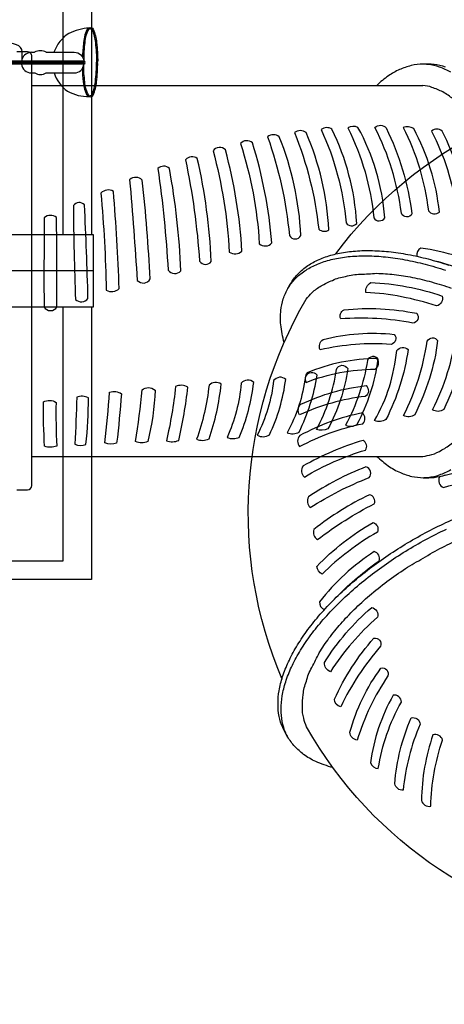
# Model space of a CAD drawing. Extents: x -299 to 269, y -164 to 323.
# Drawn here: x 75 to 110, y -42 to 39 of the extents above; entities that cross this region are included whole.
import ezdxf

# ---------------------------------------------------------------- set-up
doc = ezdxf.new("R2010")
doc.units = 0
doc.header["$LTSCALE"] = 10
doc.header["$MEASUREMENT"] = 0
doc.layers.get('Defpoints').update_dxf_attribs({"linetype": 'CONTINUOUS'})
doc.layers.add('PW_DIMS_ASTM', color=30, linetype='CONTINUOUS')
doc.layers.add('PW_STRUCTURE', color=140, linetype='CONTINUOUS')
doc.styles.add('PW-DIMS', font='arial.ttf', dxfattribs={"width": 0.8, "height": 6})
doc.dimstyles.new('PW-DETAIL', dxfattribs={"dimtxt": 8, "dimasz": 8, "dimexe": 3, "dimexo": 2, "dimgap": 1.5, "dimtad": 0, "dimtih": 1, "dimtoh": 1, "dimrnd": 1, "dimzin": 12, "dimdsep": 46, "dimlunit": 3, "dimtxsty": 'PW-DIMS', "dimcen": 0.03, "dimse1": 1, "dimse2": 1, "dimclrd": 256, "dimclre": 256, "dimclrt": 256, "dimadec": 0, "dimazin": 0, "dimtfac": 0.2, "dimtix": 1, "dimtofl": 0, "dimtmove": 0, "dimatfit": 3, "dimfxl": 1, "dimtolj": 1, "dimtzin": 0, "dimarcsym": 0})

# ---------------------------------------------------------------- blocks, each defined once
blk = doc.blocks.new('*D92')
at = {"layer": 'Defpoints', "color": 0, "transparency": 16777216}
for p in [(267.512, 313.887), (-251.488, -163.253, 0.035), (267.512, -163.253, 0.035)]:
    blk.add_point(p, dxfattribs=at)
at = {"layer": 'PW_DIMS_ASTM', "lineweight": -2, "transparency": 16777216}
for p, q in [((-243.488, 313.887), (-7.248, 313.887)), ((259.512, 313.887), (23.272, 313.887))]:
    blk.add_line(p, q, dxfattribs=at)
at = {"layer": 'PW_DIMS_ASTM', "transparency": 16777216}
for points in [[(-243.488, 315.221), (-243.488, 312.554), (-251.488, 313.887)], [(259.512, 315.221), (259.512, 312.554), (267.512, 313.887)]]:
    blk.add_solid(points, dxfattribs=at)
at = {"layer": 'PW_DIMS_ASTM', "transparency": 16777216, "insert": (8.012, 313.887), "char_height": 6, "attachment_point": 5, "style": 'PW-DIMS'}
blk.add_mtext('\\A1;43\'-3"\\P [13.19M]', dxfattribs=at)

msp = doc.modelspace()

# ---------------------------------------------------------------- linework, layer by layer
at = {"layer": 'PW_STRUCTURE'}
for p, q in [((76.144, 35.97, 0), (76.403, 35.97, 0)), ((77.367, 35.971, 0), (78, 35.971, 0)), ((76.149, 34.27, 0), (76.417, 34.27, 0)), ((77.355, 34.27, 0), (78.001, 34.27, 0)), ((76.19, 33.241, 108), (108.335, 33.241, 108)), ((76.19, 2.75, 108), (108.335, 2.75, 108))]:
    msp.add_line(p, q, dxfattribs=at)
for points, elevation in [([(-8.762, 20.964), (-8.762, 43.384), (81.074, 43.384), (81.074, 20.964)], 186), ([(78.763, 20.964), (78.763, 41.828), (-6.441, 41.828), (-6.441, 20.964)], 186), ([(80.44, 35.073), (74.568, 35.073)], 0), ([(80.446, 34.998), (74.573, 34.999)], 0), ([(46.594, 15.039), (81.248, 15.039), (81.248, 20.964), (46.593, 20.964)], 186), ([(81.248, 18.001), (47, 18.001)], 186), ([(81.074, 15.039), (81.074, -7.381), (-8.762, -7.381), (-8.762, 15.039)], 186), ([(-6.451, 15.039), (-6.451, -5.825), (78.753, -5.825), (78.753, 15.039)], 186)]:
    msp.add_lwpolyline(points, dxfattribs=dict(at, elevation=elevation))
for points, elevation in [([(80.783, 37.966, 0.122464), (80.438, 36.781, 0.032358), (80.348, 35.578, 0.032358)], 0), ([(80.908, 37.981, 0.130839), (80.538, 36.772, 0.039818), (80.449, 35.307, 0.039818)], 0), ([(80.858, 37.89, -0.358154), (81.143, 37.832, -0.060466), (81.402, 36.767, -0.034561), (81.491, 35.16, -0.034215)], 0), ([(80.907, 37.981, -0.388858), (81.234, 37.875, -0.060931), (81.502, 36.779, -0.034525), (81.591, 35.16, 0.171067)], 0), ([(74.955, 0), (75.815, 0, 0.409707), (76.19, 0.369), (76.19, 35.631, 0.418734), (75.815, 36), (74.955, 36)], 108), ([(77.367, 35.971, 0.263437), (76.404, 35.971, -0.812654)], 0), ([(78.001, 35.971), (79.665, 35.971, -0.386827), (80.457, 35.245, -0.386827)], 0), ([(80.44, 35.073, 0.798301), (80.445, 35.171), (74.564, 35.171)], 0), ([(80.446, 34.998, 0.865232), (80.453, 35.246), (74.572, 35.246)], 0), ([(78.002, 34.27), (79.68, 34.27, 0.39278), (80.459, 35.001, 0.39278)], 0), ([(80.908, 32.338, -0.130839), (80.538, 33.547, -0.037075), (80.448, 34.911, -0.037075)], 0), ([(80.858, 32.429, 0.358148), (81.143, 32.487, 0.060466), (81.402, 33.552, 0.034561), (81.491, 35.16, 0.034215)], 0), ([(80.907, 32.338, 0.388858), (81.234, 32.444, 0.060931), (81.502, 33.54, 0.034525), (81.591, 35.16, -0.171067)], 0), ([(110.205, 34.758, 0.054088), (109.26, 34.97, 0.033922), (108.354, 34.993, 0.060813), (107.374, 34.876, 0.040676), (106.412, 34.546, 0.045123), (105.513, 34.037, 0.040347), (104.545, 33.241, 0.040347)], 108), ([(110.635, 34.333, 0.048603), (109.705, 34.758, 0.054088), (108.76, 34.97, 0.013853), (108.39, 34.994, 0.013853)], 108), ([(80.793, 32.336, -0.124463), (80.438, 33.538, -0.029946), (80.349, 34.651, -0.029946)], 0), ([(101.17, 19.406, -0.236848), (129.167, 33.266, -0.670381)], 36), ([(110.824, 32.134, 0.045171), (109.968, 32.713, 0.032467), (109.083, 33.085, 0.08057), (108.335, 33.241, 0.036793)], 108), ([(96.924, 12.109, -0.035963), (96.65, 13.575, -0.056301), (96.661, 14.742, -0.036566), (96.856, 15.696, -0.03505), (97.253, 16.599, -0.028483), (97.707, 17.33, -0.054088), (98.363, 18.042, -0.048603), (99.196, 18.635, -0.042458), (100.191, 19.099, -0.036019), (101.336, 19.429, -0.030194), (102.619, 19.621, -0.025861), (104.021, 19.672, -0.022605), (105.524, 19.582, -0.019772), (107.112, 19.351, -0.017716), (108.765, 18.983, -0.016398), (110.459, 18.483, -0.015339)], 48), ([(109.317, 18.832, -0.045994), (113.543, 17.323, 0.446355), (114.004, 18.047, 0.082544), (108.183, 19.873, 0.388516), (107.849, 19.2, 0.388516)], 36), ([(97.231, 16.556, -0.013546), (97.457, 16.897, -0.054088), (98.113, 17.609, -0.048603), (98.946, 18.202, -0.042458), (99.941, 18.666, -0.036019), (101.086, 18.996, -0.030194), (102.369, 19.188, -0.025861), (103.771, 19.239, -0.022605), (105.274, 19.149, -0.019772), (106.862, 18.918, -0.017716), (108.515, 18.55, -0.016398), (110.209, 18.05, -0.015339)], 48), ([(98.739, 15.667, -0.026217), (99.236, 16.221, -0.078271), (99.982, 16.765, -0.045213), (100.907, 17.219, -0.096824), (101.983, 17.539, -0.091847), (103.195, 17.721, 0.001711), (104.54, 17.803, -0.023456), (105.973, 17.704, -0.020531), (107.487, 17.465, -0.01838), (109.06, 17.09, -0.016903), (110.671, 16.584, -0.008955)], 48), ([(96.743, -15.509, -0.236848), (98.739, 15.667, -0.670381)], 48), ([(108.335, 2.75, 0.026217), (109.064, 2.904, 0.078271), (109.908, 3.278, 0.045213), (110.763, 3.852, 0.096824)], 108), ([(104.562, 2.75, 0.028751), (105.479, 1.987, 0.056301), (106.495, 1.414, 0.036566), (107.419, 1.105, 0.03505), (108.4, 0.998, 0.028483), (109.26, 1.025, 0.054088), (110.205, 1.238, 0.048603)], 108), ([(108.351, 1, 0.013546), (108.76, 1.025, 0.054088), (109.705, 1.238, 0.048603), (110.635, 1.662, 0.042458)], 108), ([(100.94, -22.836, -0.035963), (99.533, -22.339, -0.056301), (98.528, -21.746, -0.036566), (97.799, -21.101, -0.03505), (97.215, -20.305, -0.028483), (96.809, -19.547, -0.054088), (96.521, -18.622, -0.048603), (96.424, -17.604, -0.042458), (96.519, -16.511, -0.036019), (96.806, -15.354, -0.030194), (97.281, -14.147, -0.025861), (97.938, -12.907, -0.022605), (98.768, -11.651, -0.019772), (99.761, -10.391, -0.017716), (100.907, -9.143, -0.016398), (102.187, -7.927, -0.015339), (103.587, -6.755, -0.014493), (105.092, -5.641, -0.014135), (106.679, -4.602, -0.014126), (108.329, -3.649, -0.014135), (110.023, -2.794, -0.014493), (111.74, -2.048, -0.015339)], 60), ([(97.242, -20.346, -0.013546), (97.059, -19.98, -0.054088), (96.771, -19.055, -0.048603), (96.674, -18.037, -0.042458), (96.769, -16.944, -0.036019), (97.056, -15.787, -0.030194), (97.531, -14.58, -0.025861), (98.188, -13.34, -0.022605), (99.018, -12.084, -0.019772), (100.011, -10.824, -0.017716), (101.157, -9.576, -0.016398), (102.437, -8.36, -0.015339), (103.837, -7.188, -0.014493), (105.342, -6.074, -0.014135), (106.929, -5.035, -0.014126), (108.579, -4.082, -0.014135), (110.273, -3.227, -0.014493)], 60), ([(98.765, -19.485, -0.026217), (98.535, -18.777, -0.078271), (98.436, -17.858, -0.045213), (98.506, -16.831, -0.096824), (98.766, -15.739, -0.091847), (99.215, -14.598, 0.001711), (99.817, -13.392, -0.023456), (100.618, -12.201, -0.020531), (101.582, -11.009, -0.01838), (102.694, -9.834, -0.016903), (103.938, -8.692, -0.008955), (105.383, -7.533, -0.017503), (106.9, -6.472, -0.014414), (108.368, -5.622, -0.018892), (109.935, -4.727, -0.016893), (111.555, -3.976, -0.02133)], 60), ([(101.313, -8.741, -0.045994), (104.733, -5.836, 0.446355), (104.337, -5.074, 0.082544), (99.845, -9.202, 0.388516), (100.261, -9.828, 0.388516)], 48), ([(124.767, -36.801, -0.236848), (98.765, -19.485, -0.670381)], 60)]:
    msp.add_lwpolyline(points, format="xyb", dxfattribs=dict(at, elevation=elevation))
msp.add_lwpolyline([(74.037, 35.25), (75.374, 35.25), (75.374, 36.008, 0.342667), (74.929, 36.581), (74.3, 36.783, -0.14748), (73.907, 37.054)], format="xyb", dxfattribs=at)
for points, elevation in [([(107.444, 22.698, -0.644117), (106.573, 22.74, 0.085586), (104.399, 29.785, -0.428664), (105.326, 29.755, -0.081193)], 108), ([(97.361, 20.908, 0.599954), (98.305, 20.908, 0.082729), (96.531, 29.035, 0.330898), (95.571, 29.035, -0.059844)], 108), ([(99.769, 21.427, 0.329526), (100.613, 21.367, 0.087864), (98.744, 29.369, 0.339358), (97.771, 29.369, -0.071095)], 108), ([(102.019, 21.95, 0.513177), (102.902, 21.91, 0.09843), (100.862, 29.646, 0.321332), (99.969, 29.626, -0.086073)], 108), ([(104.297, 22.351, 0.547543), (105.2, 22.37, 0.108731), (102.996, 29.796, 0.240756), (102.17, 29.752, -0.093599)], 108), ([(108.792, 22.945, 0.461355), (109.699, 22.839, 0.096421), (107.584, 29.708, 0.22043), (106.723, 29.802, -0.086187)], 108), ([(111.087, 23.031, 0.468584), (111.99, 22.904, 0.084505), (109.919, 29.497, 0.408592), (109.057, 29.477, -0.087097)], 108), ([(94.884, 20.238, 0.428213), (95.908, 20.299, 0.056185), (94.319, 28.528, 0.419851), (93.338, 28.472, -0.063906)], 108), ([(92.415, 19.539, 0.332309), (93.456, 19.614, 0.051818), (92.1, 27.95, 0.498376), (91.087, 27.861, -0.052053)], 108), ([(89.973, 18.789, 0.505107), (90.939, 18.777, 0.045495), (89.788, 27.236, 0.392905), (88.811, 27.141, -0.034389)], 108), ([(87.382, 18.051, 0.451485), (88.439, 17.998, 0.03477), (87.495, 26.427, 0.4039), (86.546, 26.405, -0.021704)], 108), ([(84.847, 17.219, 0.516029), (85.91, 17.339, 0.013782), (85.265, 25.46, 0.405215), (84.22, 25.495, -0.005733)], 108), ([(82.3, 16.422, 0.349336), (83.36, 16.546, 0.012216), (82.886, 24.536, 0.348875), (81.862, 24.395, -0.016452)], 108), ([(79.767, 15.645, 0.428164), (80.796, 15.725, 0.006123), (80.507, 23.433, 0.47346), (79.592, 23.366, 0.006229)], 108), ([(77.181, 15.031, 0.561495), (78.24, 15.031, 0.003392), (78.209, 22.384, 0.374463), (77.191, 22.371, 0.002336)], 108), ([(109.921, 15.931, -0.430635), (109.463, 15.115, 0.068441), (103.647, 16.232, -0.308881), (104.052, 17.034, -0.075442)], 48), ([(107.835, 14.512, -0.588084), (107.521, 13.706, 0.067994), (101.584, 14.048, -0.404451), (101.859, 14.802, -0.075855)], 48), ([(109.126, 6.59, 0.088987), (111.063, 12.854, -0.499548), (111.951, 12.845, -0.083994), (110.054, 6.611, -0.322472)], 108), ([(105.989, 12.778, -0.574302), (105.722, 11.962, 0.074117), (99.882, 11.505, -0.369418), (100.133, 12.353, -0.093401)], 48), ([(106.744, 6.115, 0.082153), (108.695, 12.237, -0.567279), (109.555, 12.272, -0.086741), (107.668, 6.176, -0.304721)], 108), ([(104.373, 5.695, 0.104552), (106.187, 11.451, -0.463374), (107.12, 11.538, -0.083314), (105.304, 5.782, -0.246173)], 108), ([(104.406, 9.919, 0.462967), (104.562, 10.796, 0.095648), (98.817, 9.626, 0.307033), (98.729, 8.839, -0.090863)], 48), ([(102.944, 5.397, 0.087022), (104.672, 10.746, 0.590595), (103.784, 10.64, -0.081691), (101.988, 5.319, 0.275428)], 108), ([(99.591, 4.972, 0.087735), (101.232, 9.906, -0.641489), (102.155, 9.98, -0.093128), (100.52, 5.013, -0.19295)], 108), ([(92.234, 4.305, 0.187317), (93.241, 4.308, 0.067697), (94.43, 8.831, 0.422992), (93.389, 8.769, -0.085462)], 108), ([(94.712, 4.487, 0.257373), (95.722, 4.516, 0.07676), (97.061, 9.084, 0.438389), (96.064, 8.98, -0.090303)], 108), ([(97.164, 4.688, 0.214086), (98.164, 4.755, 0.071878), (99.657, 9.44, 0.497752), (98.679, 9.324, -0.095166)], 108), ([(85.245, 8.229, -0.353374), (86.31, 8.2, -0.054188), (85.716, 3.962, -0.210612), (84.708, 3.962, 0.018391)], 108), ([(87.242, 4.038, 0.191343), (88.266, 4.07, 0.028038), (89.014, 8.45, 0.246273), (87.999, 8.49, -0.033379)], 108), ([(89.724, 4.155, 0.200406), (90.749, 4.191, 0.058705), (91.748, 8.692, 0.35965), (90.752, 8.609, -0.059392)], 108), ([(103.686, 8.574, -0.46864), (103.602, 7.679, 0.078554), (98.203, 6.172, -0.371513), (98.314, 7.041, -0.08344)], 48), ([(77.224, 3.588, -0.01425), (77.127, 7.226, -0.282013), (78.168, 7.192, 0.018022), (78.227, 3.597, -0.184607)], 108), ([(79.703, 3.76, 0.188832), (80.62, 3.727, 0.032893), (80.828, 7.563, 0.216288), (79.866, 7.621, -0.010735)], 108), ([(82.192, 3.858, 0.007483), (82.576, 8.025, -0.239921), (83.55, 7.897, -0.011809), (83.149, 3.828, -0.167929)], 108), ([(103.39, 5.431, 0.449256), (103.364, 6.323, 0.080064), (98.232, 4.455, 0.401309), (98.203, 3.553, -0.076137)], 48), ([(103.628, 3.268, 0.440076), (103.422, 4.068, 0.055268), (98.494, 1.963, 0.412198), (98.594, 1.052, -0.062469)], 48), ([(103.908, 1.012, 0.578765), (103.661, 1.882, 0.059314), (98.933, -0.581, 0.315216), (99.065, -1.456, -0.04679)], 48), ([(109.71, 1.057, 0.456733), (110.034, 0.198, -0.088837), (117.421, 1.051, 0.434886), (117.131, 1.917, 0.082111)], 48), ([(104.344, -1.142, 0.458394), (103.95, -0.4, 0.052541), (99.383, -3.246, 0.366244), (99.679, -4.089, -0.046023)], 48), ([(104.238, -2.675, -0.442742), (104.597, -3.478, 0.064383), (100.045, -6.927, -0.229161), (99.612, -6.3, -0.071018)], 48), ([(104.128, -9.668, -0.430635), (104.606, -10.473, 0.068441), (100.73, -14.951, -0.308881), (100.238, -14.2, -0.075442)], 60), ([(104.314, -12.184, -0.588084), (104.855, -12.859, 0.067994), (101.59, -17.83, -0.404451), (101.075, -17.215, -0.075855)], 60), ([(104.893, -14.651, -0.574302), (105.465, -15.289, 0.074117), (102.942, -20.576, -0.369418), (102.332, -19.934, -0.093401)], 60), ([(106.577, -17.45, 0.462967), (105.895, -16.877, 0.095648), (104.037, -22.437, 0.307033), (104.674, -22.907, -0.090863)], 60), ([(107.382, -18.747, -0.46864), (108.115, -19.266, 0.078554), (106.72, -24.696, -0.371513), (106.024, -24.166, -0.08344)], 60), ([(109.955, -20.574, 0.449256), (109.17, -20.151, 0.080064), (108.222, -25.529, 0.401309), (108.988, -26.006, -0.076137)], 60)]:
    msp.add_lwpolyline(points, format="xyb", close=True, dxfattribs=dict(at, elevation=elevation))
for centre, radius, start, end in [((80.726, 35.071, 0), 2.871, 121.89106, 161.73857), ((81.476, 32.64, 0), 5.371, 96.08896, 114.9676), ((76.158, 35.124, 0), 0.846, 90.5443, 157.95296), ((76.154, 35.116, 0), 0.846, 187.98655, 269.65447), ((76.158, 35.124, 0), 0.846, 171.44927, 171.68647), ((76.886, 35.087, 0), 0.941, 240.13932, 299.86384), ((80.927, 35.293, 0), 3.099, 199.27883, 234.27707), ((80.772, 35.653, 0), 3.318, 240.09061, 272.33292)]:
    msp.add_arc(centre, radius, start, end, dxfattribs=at)

# ---------------------------------------------------------------- dimensions: what is measured, and where the dimension line sits
at = {"layer": 'PW_DIMS_ASTM'}
dim = msp.add_linear_dim(base=(267.512, 313.887), p1=(-251.488, -163.253, 0.035), p2=(267.512, -163.253, 0.035), dimstyle='PW-DETAIL', override={"dimpost": '\\X'}, dxfattribs=at)
dim.commit()
dim.dimension.update_dxf_attribs({"geometry": '*D92', "text_midpoint": (8.012, 313.887), "dimtype": 160})

doc.saveas('drawing.dxf')
